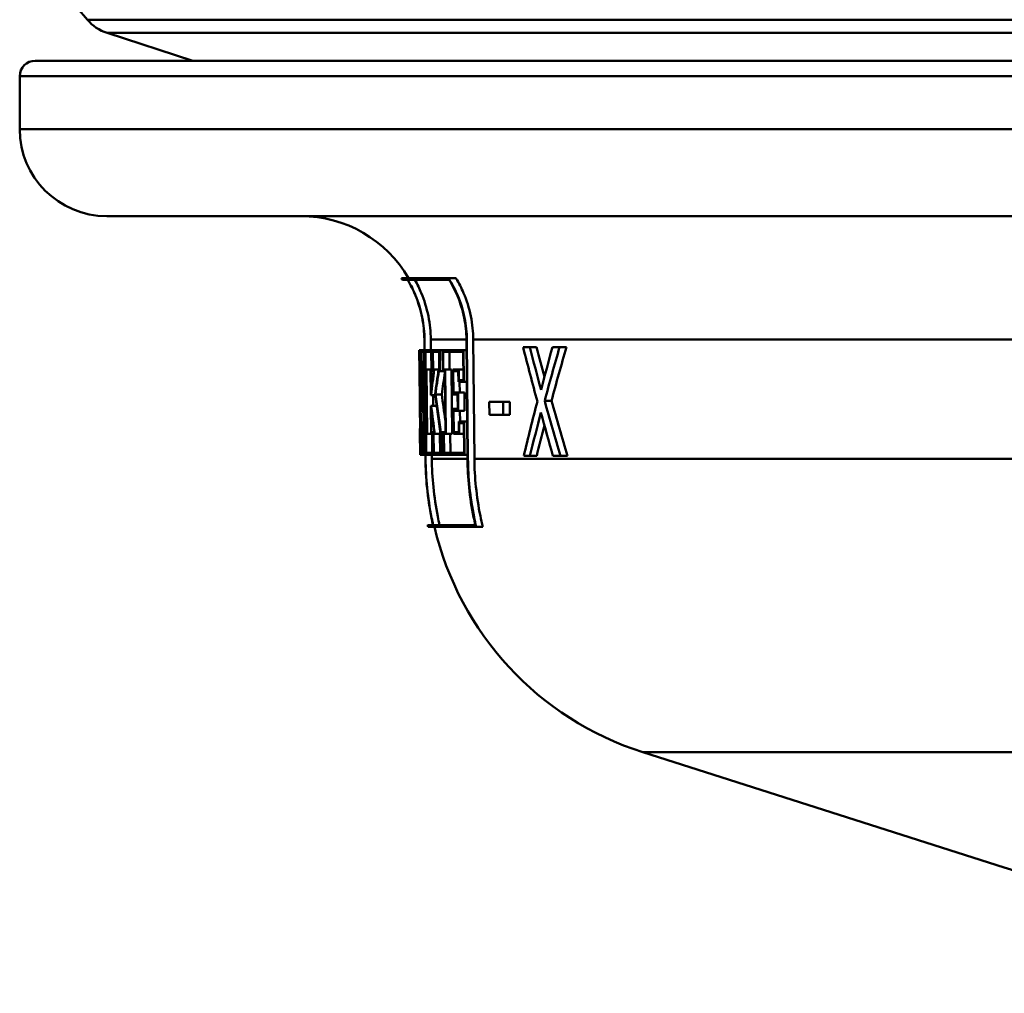
# Paper-space layout 'DS_2' of a CAD drawing. Units: millimetres. Extents: x 0 to 2100, y 0 to 2970.
# Drawn here: x 640 to 671, y 1532 to 1563 of the extents above; entities that cross this region are included whole.
import ezdxf

# ---------------------------------------------------------------- set-up
doc = ezdxf.new("R2010")
doc.units = ezdxf.units.MM
doc.header["$LTSCALE"] = 10
doc.layers.add('Visible Edges(ISO)', color=7, linetype='Continuous', lineweight=50)
doc.layers.add('Visible Tangent Edges(ISO)', color=7, linetype='Continuous', lineweight=50)

psp = doc.layouts.new('DS_2')

# ---------------------------------------------------------------- linework, layer by layer
at = {"layer": 'Visible Edges(ISO)'}
for p, q in [((641.7, 1563.133), (640.632, 1564.394)), ((645.09, 1561.811), (642.336, 1562.706)), ((640.021, 1561.811), (683.021, 1561.811)), ((639.521, 1559.611), (639.521, 1561.311)), ((685.021, 1556.811), (642.321, 1556.811)), ((651.805, 1554.816), (653.323, 1554.816)), ((653.323, 1554.816), (653.564, 1554.816)), ((652.007, 1554.759), (651.84, 1554.759)), ((653.344, 1554.759), (652.011, 1554.759)), ((652.548, 1552.499), (652.545, 1552.844)), ((652.546, 1552.844), (652.58, 1549.003)), ((652.584, 1549.003), (652.551, 1552.844)), ((652.752, 1552.846), (652.755, 1552.499)), ((653.899, 1552.844), (653.934, 1549.003)), ((653.949, 1549.003), (653.914, 1552.844)), ((654.121, 1552.846), (654.156, 1549.004)), ((655.723, 1552.595), (655.938, 1552.595)), ((655.938, 1552.595), (656.154, 1552.595)), ((656.667, 1552.595), (656.899, 1552.595)), ((656.899, 1552.595), (657.12, 1552.595)), ((652.381, 1552.499), (652.41, 1552.499)), ((652.381, 1552.499), (652.386, 1551.819)), ((652.386, 1551.876), (652.381, 1552.442)), ((652.409, 1552.442), (652.381, 1552.442)), ((652.41, 1552.499), (652.443, 1552.499)), ((652.443, 1552.499), (652.532, 1552.499)), ((652.443, 1552.499), (652.449, 1551.819)), ((652.452, 1551.876), (652.447, 1552.442)), ((652.528, 1552.442), (652.447, 1552.442)), ((652.528, 1552.442), (652.533, 1551.876)), ((652.538, 1551.819), (652.532, 1552.499)), ((652.532, 1552.499), (652.549, 1552.499)), ((652.572, 1552.499), (652.777, 1552.499)), ((652.572, 1552.499), (652.578, 1551.819)), ((652.583, 1551.876), (652.578, 1552.442)), ((652.77, 1552.442), (652.578, 1552.442)), ((652.77, 1552.442), (652.775, 1551.876)), ((652.783, 1551.819), (652.777, 1552.499)), ((652.777, 1552.499), (652.811, 1552.499)), ((652.811, 1552.499), (653.05, 1552.499)), ((652.811, 1552.499), (652.817, 1551.819)), ((652.824, 1551.876), (652.819, 1552.442)), ((653.041, 1552.442), (652.819, 1552.442)), ((653.021, 1552.442), (653.026, 1551.876)), ((653.041, 1552.442), (653.046, 1551.876)), ((653.056, 1551.819), (653.05, 1552.499)), ((653.05, 1552.499), (653.14, 1552.499)), ((653.14, 1552.499), (653.809, 1552.499)), ((653.14, 1552.499), (653.146, 1551.819)), ((653.156, 1551.876), (653.151, 1552.442)), ((653.795, 1552.442), (653.151, 1552.442)), ((653.354, 1552.442), (653.359, 1551.876)), ((653.795, 1552.442), (653.803, 1551.534)), ((653.818, 1551.477), (653.809, 1552.499)), ((653.809, 1552.499), (653.903, 1552.499)), ((652.386, 1551.876), (652.389, 1551.876)), ((652.388, 1551.819), (652.386, 1551.819)), ((652.388, 1551.819), (652.406, 1549.865)), ((652.407, 1549.808), (652.389, 1551.876)), ((652.389, 1551.876), (652.427, 1551.876)), ((652.464, 1551.819), (652.449, 1551.819)), ((652.452, 1551.876), (652.467, 1551.876)), ((652.464, 1551.819), (652.474, 1550.726)), ((652.479, 1550.518), (652.467, 1551.876)), ((652.467, 1551.876), (652.505, 1551.876)), ((652.505, 1551.876), (652.533, 1551.876)), ((652.505, 1551.876), (652.528, 1549.191)), ((652.533, 1549.134), (652.509, 1551.819)), ((652.538, 1551.819), (652.509, 1551.819)), ((652.538, 1551.819), (652.555, 1551.819)), ((652.611, 1551.819), (652.578, 1551.819)), ((652.583, 1551.876), (652.616, 1551.876)), ((652.611, 1551.819), (652.628, 1549.865)), ((652.634, 1549.808), (652.616, 1551.876)), ((652.616, 1551.876), (652.742, 1551.876)), ((652.742, 1551.876), (652.775, 1551.876)), ((652.742, 1551.876), (652.749, 1551.052)), ((652.756, 1551.109), (652.749, 1551.819)), ((652.783, 1551.819), (652.749, 1551.819)), ((652.783, 1551.819), (652.817, 1551.819)), ((652.846, 1551.819), (652.817, 1551.819)), ((652.824, 1551.876), (652.865, 1551.876)), ((652.865, 1551.876), (653.005, 1551.876)), ((653.005, 1551.876), (653.046, 1551.876)), ((653.056, 1551.819), (653.01, 1551.819)), ((653.056, 1551.819), (653.146, 1551.819)), ((653.206, 1551.819), (653.146, 1551.819)), ((653.156, 1551.876), (653.217, 1551.876)), ((653.206, 1551.819), (653.224, 1549.865)), ((653.235, 1549.808), (653.217, 1551.876)), ((653.217, 1551.876), (653.42, 1551.876)), ((653.42, 1551.876), (653.438, 1549.808)), ((653.461, 1551.876), (653.651, 1551.876)), ((653.461, 1551.876), (653.468, 1551.075)), ((653.48, 1551.132), (653.474, 1551.819)), ((653.638, 1551.819), (653.474, 1551.819)), ((653.638, 1551.819), (653.641, 1551.477)), ((653.654, 1551.534), (653.651, 1551.876)), ((653.651, 1551.876), (653.8, 1551.876)), ((652.405, 1551.363), (652.418, 1549.808)), ((652.405, 1551.363), (652.445, 1551.363)), ((653.818, 1551.477), (653.641, 1551.477)), ((653.654, 1551.534), (653.803, 1551.534)), ((653.682, 1551.477), (653.685, 1551.132)), ((653.818, 1551.477), (653.912, 1551.477)), ((652.419, 1549.865), (652.408, 1551.155)), ((652.762, 1551.052), (652.749, 1551.052)), ((652.756, 1551.109), (652.758, 1551.109)), ((652.762, 1551.052), (652.896, 1551.052)), ((652.824, 1551.052), (652.827, 1550.712)), ((652.904, 1551.077), (653.106, 1551.077)), ((653.616, 1551.075), (653.468, 1551.075)), ((653.48, 1551.132), (653.629, 1551.132)), ((653.616, 1551.075), (653.62, 1550.609)), ((653.634, 1550.552), (653.629, 1551.132)), ((653.629, 1551.132), (653.834, 1551.132)), ((653.834, 1551.132), (653.839, 1550.552)), ((652.752, 1550.712), (652.765, 1550.712)), ((652.752, 1550.712), (652.76, 1549.808)), ((652.767, 1549.865), (652.76, 1550.655)), ((652.763, 1550.655), (652.76, 1550.655)), ((652.765, 1550.712), (652.941, 1550.712)), ((654.637, 1550.839), (655.08, 1550.839)), ((654.637, 1550.839), (654.641, 1550.414)), ((655.084, 1550.414), (655.08, 1550.839)), ((655.08, 1550.839), (655.292, 1550.839)), ((655.292, 1550.839), (655.296, 1550.414)), ((656.418, 1550.87), (656.637, 1550.87)), ((652.479, 1550.518), (652.517, 1550.518)), ((653.473, 1550.609), (653.62, 1550.609)), ((653.473, 1550.609), (653.48, 1549.808)), ((653.492, 1549.865), (653.485, 1550.552)), ((653.634, 1550.552), (653.485, 1550.552)), ((653.634, 1550.552), (653.839, 1550.552)), ((653.69, 1550.552), (653.693, 1550.207)), ((655.084, 1550.414), (654.641, 1550.414)), ((655.084, 1550.414), (655.296, 1550.414)), ((653.651, 1550.207), (653.83, 1550.207)), ((653.651, 1550.207), (653.655, 1549.865)), ((653.668, 1549.808), (653.665, 1550.15)), ((653.816, 1550.15), (653.665, 1550.15)), ((653.816, 1550.15), (653.824, 1549.191)), ((653.839, 1549.134), (653.83, 1550.207)), ((653.83, 1550.207), (653.923, 1550.207)), ((652.41, 1549.134), (652.403, 1549.865)), ((652.403, 1549.865), (652.404, 1549.865)), ((652.404, 1549.865), (652.406, 1549.865)), ((652.404, 1549.865), (652.41, 1549.134)), ((652.41, 1549.191), (652.404, 1549.808)), ((652.407, 1549.808), (652.404, 1549.808)), ((652.407, 1549.808), (652.418, 1549.808)), ((652.426, 1549.808), (652.418, 1549.808)), ((652.419, 1549.865), (652.427, 1549.865)), ((652.426, 1549.808), (652.431, 1549.191)), ((652.433, 1549.134), (652.427, 1549.865)), ((652.427, 1549.865), (652.445, 1549.865)), ((652.595, 1549.865), (652.628, 1549.865)), ((652.595, 1549.865), (652.602, 1549.134)), ((652.606, 1549.191), (652.601, 1549.808)), ((652.634, 1549.808), (652.601, 1549.808)), ((652.634, 1549.808), (652.76, 1549.808)), ((652.793, 1549.808), (652.76, 1549.808)), ((652.767, 1549.865), (652.8, 1549.865)), ((652.793, 1549.808), (652.798, 1549.191)), ((652.806, 1549.134), (652.8, 1549.865)), ((652.8, 1549.865), (652.834, 1549.865)), ((652.834, 1549.865), (652.863, 1549.865)), ((652.834, 1549.865), (652.84, 1549.134)), ((652.848, 1549.191), (652.842, 1549.808)), ((652.881, 1549.808), (652.842, 1549.808)), ((652.881, 1549.808), (653.069, 1549.808)), ((653.044, 1549.808), (653.05, 1549.191)), ((653.102, 1549.808), (653.069, 1549.808)), ((653.073, 1549.865), (653.111, 1549.865)), ((653.102, 1549.808), (653.108, 1549.191)), ((653.118, 1549.134), (653.111, 1549.865)), ((653.111, 1549.865), (653.164, 1549.865)), ((653.164, 1549.865), (653.224, 1549.865)), ((653.164, 1549.865), (653.17, 1549.134)), ((653.235, 1549.808), (653.174, 1549.808)), ((653.18, 1549.191), (653.174, 1549.808)), ((653.235, 1549.808), (653.438, 1549.808)), ((653.378, 1549.808), (653.383, 1549.191)), ((653.668, 1549.808), (653.48, 1549.808)), ((653.492, 1549.865), (653.655, 1549.865)), ((653.668, 1549.808), (653.819, 1549.808)), ((652.41, 1549.191), (652.431, 1549.191)), ((652.433, 1549.134), (652.41, 1549.134)), ((652.41, 1549.134), (652.41, 1549.134)), ((652.433, 1549.134), (652.472, 1549.134)), ((652.533, 1549.134), (652.472, 1549.134)), ((652.473, 1549.191), (652.528, 1549.191)), ((652.533, 1549.134), (652.578, 1549.134)), ((652.579, 1549.003), (652.578, 1549.134)), ((652.806, 1549.134), (652.602, 1549.134)), ((652.606, 1549.191), (652.798, 1549.191)), ((652.784, 1549.134), (652.785, 1549.004)), ((652.806, 1549.134), (652.84, 1549.134)), ((653.118, 1549.134), (652.84, 1549.134)), ((652.848, 1549.191), (653.108, 1549.191)), ((653.118, 1549.134), (653.17, 1549.134)), ((653.839, 1549.134), (653.17, 1549.134)), ((653.18, 1549.191), (653.824, 1549.191)), ((653.839, 1549.134), (653.933, 1549.134)), ((655.944, 1549.095), (655.743, 1549.095)), ((655.944, 1549.095), (656.161, 1549.095)), ((656.933, 1549.095), (656.686, 1549.095)), ((656.933, 1549.095), (657.154, 1549.095)), ((652.655, 1546.873), (652.824, 1546.873)), ((652.829, 1546.873), (654.186, 1546.873)), ((654.214, 1546.816), (652.667, 1546.816)), ((654.214, 1546.816), (654.426, 1546.816)), ((671.21, 1535.857), (659.575, 1539.563))]:
    psp.add_line(p, q, dxfattribs=at)
for centre, radius, start, end in [((642.768, 1564.037), 1.4, 220.2497, 252), ((640.021, 1561.311), 0.5, 90, 180), ((642.321, 1559.611), 2.8, 180, 270), ((648.577, 1552.811), 4, 30.0925, 90), ((648.577, 1552.811), 3.8, 30.8471, 31.856), ((662.61, 1549.092), 10.2, 192.5602, 192.8893), ((662.61, 1549.092), 10, 193.1516, 252.3291)]:
    psp.add_arc(centre, radius, start, end, dxfattribs=at)
for centre, major_axis, ratio, start_param, end_param in [((700.021, 1582.036), (0, -77.442), 0.618445, 5.102366, 5.126885), ((700.021, 1583.404), (0, -78.71), 0.608633, 5.114577, 5.133569), ((700.021, 1583.4), (0, -78.381), 0.608633, 5.116296, 5.129668), ((700.021, 1521.866), (0, 76.271), 0.621057, 1.15613, 1.175672), ((700.021, 1521.718), (0, 74.617), 0.634808, 1.144175, 1.169419), ((700.021, 1521.714), (0, 74.302), 0.634808, 1.142182, 1.167555), ((700.021, 1556.373), (0, -80.186), 0.594481, 4.761437, 4.785473), ((700.021, 1556.485), (0, -80.188), 0.594481, 4.762119, 4.78427), ((700.021, 1545.61), (0, 47.791), 0.995556, 1.440507, 1.455479), ((700.021, 1545.529), (0, 47.79), 0.995556, 1.437589, 1.454974), ((700.021, 1544.465), (0, 48.747), 0.97582, 1.41817, 1.434657), ((700.021, 1544.383), (0, 48.747), 0.97582, 1.417655, 1.433026), ((700.021, 1544.381), (0, 48.542), 0.97582, 1.417771, 1.432403), ((700.021, 1554.501), (0, -80.112), 0.594832, 4.75158, 4.778728), ((700.021, 1554.39), (0, -80.11), 0.594832, 4.752781, 4.778046), ((700.021, 1560.026), (0, -57.78), 0.825612, 4.867834, 4.890164), ((700.021, 1560.116), (0, -57.781), 0.825612, 4.86946, 4.890735), ((700.021, 1560.113), (0, -57.538), 0.825612, 4.870082, 4.884723), ((700.021, 1557.774), (0, -53.384), 0.893238, 4.846146, 4.861084), ((700.021, 1557.86), (0, -53.385), 0.893238, 4.846685, 4.863789), ((700.021, 1522.599), (0, 74.506), 0.635862, 1.181919, 1.207215), ((700.021, 1583.041), (0, -77.694), 0.616552, 5.139307, 5.164561), ((700.021, 1583.036), (0, -77.37), 0.616552, 5.14115, 5.166533), ((700.021, 1521.22), (0, 76.16), 0.62189, 1.176314, 1.196081), ((700.021, 1582.56), (0, -78.561), 0.609694, 5.132895, 5.15244), ((700.021, 1521.215), (0, 75.838), 0.62189, 1.180322, 1.194348), ((700.021, 1552.975), (0, -156.917), 0.303505, 4.731516, 4.73221)]:
    psp.add_ellipse(centre, major_axis=major_axis, ratio=ratio, start_param=start_param, end_param=end_param, dxfattribs=at)
for points, knots in [([(653.914, 1552.844), (653.912, 1553.067), (653.889, 1553.308), (653.79, 1553.792), (653.713, 1554.035), (653.544, 1554.436), (653.442, 1554.63), (653.323, 1554.816)], [1.1449381, 1.1449381, 1.1449381, 1.1449381, 1.21128, 1.21128, 1.2809239, 1.2809239, 1.341783, 1.341783, 1.341783, 1.341783]), ([(653.564, 1554.816), (653.66, 1554.657), (653.742, 1554.493), (653.906, 1554.109), (653.988, 1553.852), (654.094, 1553.338), (654.119, 1553.082), (654.121, 1552.846)], [1.0024299, 1.0024299, 1.0024299, 1.0024299, 1.0539886, 1.0539886, 1.1278601, 1.1278601, 1.1982557, 1.1982557, 1.1982557, 1.1982557]), ([(652.545, 1552.844), (652.543, 1553.069), (652.52, 1553.312), (652.422, 1553.802), (652.346, 1554.047), (652.188, 1554.426), (652.104, 1554.595), (652.006, 1554.759)], [1.1305478, 1.1305478, 1.1305478, 1.1305478, 1.1975157, 1.1975157, 1.2677857, 1.2677857, 1.3206586, 1.3206586, 1.3206586, 1.3206586]), ([(652.007, 1554.759), (652.105, 1554.595), (652.189, 1554.426), (652.346, 1554.047), (652.423, 1553.802), (652.521, 1553.312), (652.544, 1553.069), (652.546, 1552.844)], [0.933839, 0.933839, 0.933839, 0.933839, 0.9867127, 0.9867127, 1.0569824, 1.0569824, 1.12395, 1.12395, 1.12395, 1.12395]), ([(652.551, 1552.844), (652.549, 1553.069), (652.525, 1553.312), (652.428, 1553.802), (652.351, 1554.047), (652.194, 1554.426), (652.11, 1554.595), (652.011, 1554.759)], [1.1306038, 1.1306038, 1.1306038, 1.1306038, 1.1975692, 1.1975692, 1.2678367, 1.2678367, 1.3207166, 1.3207166, 1.3207166, 1.3207166]), ([(652.243, 1554.759), (652.322, 1554.619), (652.39, 1554.477), (652.541, 1554.112), (652.622, 1553.854), (652.725, 1553.339), (652.749, 1553.083), (652.752, 1552.846)], [0.9940016, 0.9940016, 0.9940016, 0.9940016, 1.0387037, 1.0387037, 1.112669, 1.112669, 1.1831584, 1.1831584, 1.1831584, 1.1831584]), ([(653.344, 1554.759), (653.448, 1554.591), (653.537, 1554.417), (653.698, 1554.035), (653.775, 1553.792), (653.874, 1553.308), (653.897, 1553.067), (653.899, 1552.844)], [0.9475442, 0.9475442, 0.9475442, 0.9475442, 1.0021744, 1.0021744, 1.0718252, 1.0718252, 1.138174, 1.138174, 1.138174, 1.138174]), ([(652.824, 1546.873), (652.806, 1546.95), (652.79, 1547.027), (652.647, 1547.745), (652.584, 1548.399), (652.579, 1549.003)], [5.8505651, 5.8505651, 5.8505651, 5.8505651, 5.8722229, 5.8722229, 6.0519325, 6.0519325, 6.0519325, 6.0519325]), ([(652.58, 1549.003), (652.585, 1548.399), (652.648, 1547.745), (652.791, 1547.027), (652.807, 1546.95), (652.824, 1546.873)], [0.0088634, 0.0088634, 0.0088634, 0.0088634, 0.1885721, 0.1885721, 0.2102309, 0.2102309, 0.2102309, 0.2102309]), ([(652.829, 1546.873), (652.812, 1546.95), (652.796, 1547.027), (652.652, 1547.745), (652.59, 1548.399), (652.584, 1549.003)], [5.8511716, 5.8511716, 5.8511716, 5.8511716, 5.8728378, 5.8728378, 6.0525393, 6.0525393, 6.0525393, 6.0525393]), ([(652.785, 1549.004), (652.79, 1548.412), (652.852, 1547.771), (652.995, 1547.053), (653.014, 1546.963), (653.035, 1546.873)], [0.0086896, 0.0086896, 0.0086896, 0.0086896, 0.1848661, 0.1848661, 0.2102036, 0.2102036, 0.2102036, 0.2102036]), ([(653.934, 1549.003), (653.939, 1548.405), (654.003, 1547.76), (654.148, 1547.042), (654.166, 1546.958), (654.186, 1546.873)], [0.0088632, 0.0088632, 0.0088632, 0.0088632, 0.1865125, 0.1865125, 0.210315, 0.210315, 0.210315, 0.210315]), ([(654.214, 1546.816), (654.19, 1546.919), (654.167, 1547.023), (654.018, 1547.76), (653.954, 1548.405), (653.949, 1549.003)], [6.0094473, 6.0094473, 6.0094473, 6.0094473, 6.0386652, 6.0386652, 6.2162915, 6.2162915, 6.2162915, 6.2162915]), ([(654.156, 1549.004), (654.161, 1548.419), (654.223, 1547.786), (654.372, 1547.049), (654.398, 1546.932), (654.426, 1546.816)], [0.0086894, 0.0086894, 0.0086894, 0.0086894, 0.1828199, 0.1828199, 0.2156963, 0.2156963, 0.2156963, 0.2156963]), ([(675.528, 1531.805), (675.253, 1532.499), (674.907, 1533.051), (674.13, 1534.063), (673.712, 1534.435), (672.981, 1535.011), (672.672, 1535.197), (672.16, 1535.478), (671.956, 1535.572), (671.61, 1535.718), (671.469, 1535.769), (671.3, 1535.828), (671.254, 1535.843), (671.21, 1535.857)], [21.2528229, 21.2528229, 21.2528229, 21.2528229, 21.2762319, 21.2762319, 21.3079085, 21.3079085, 21.3425928, 21.3425928, 21.377277, 21.377277, 21.4119613, 21.4119613, 21.4262442, 21.4262442, 21.4262442, 21.4262442])]:
    psp.add_open_spline(points, degree=3, knots=knots, dxfattribs=at)
at = {"layer": 'Visible Tangent Edges(ISO)'}
for p, q in [((641.7, 1563.133), (683.021, 1563.133)), ((642.336, 1562.706), (683.021, 1562.706)), ((683.021, 1561.311), (639.521, 1561.311)), ((683.621, 1559.611), (639.521, 1559.611)), ((652.551, 1552.844), (652.546, 1552.844)), ((653.899, 1552.846), (652.752, 1552.846)), ((653.914, 1552.844), (653.899, 1552.844)), ((682.125, 1552.846), (654.121, 1552.846)), ((652.584, 1549.003), (652.58, 1549.003)), ((653.934, 1549.004), (652.785, 1549.004)), ((653.949, 1549.003), (653.934, 1549.003)), ((680.303, 1549.004), (654.156, 1549.004)), ((677.498, 1539.563), (659.575, 1539.563))]:
    psp.add_line(p, q, dxfattribs=at)

doc.saveas('drawing.dxf')
